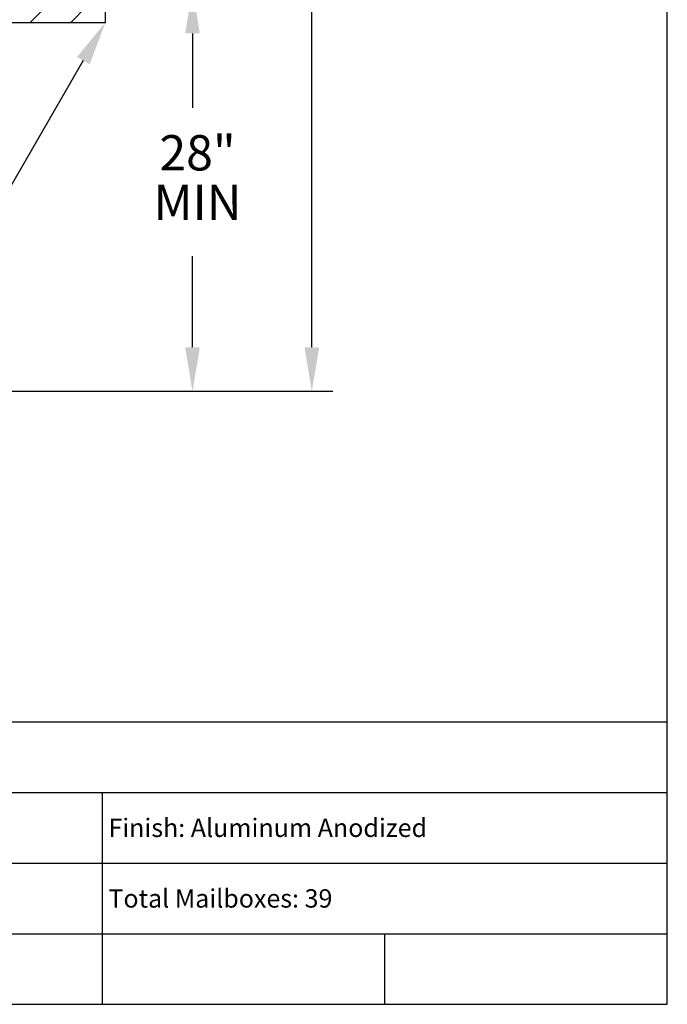
# Model space of a CAD drawing. Units: inches. Extents: x 3.5 to 14, y 8.6 to 16.6.
# Drawn here: x 11.8 to 14, y 8.6 to 12.1 of the extents above; entities that cross this region are included whole.
import ezdxf
from ezdxf.enums import TextEntityAlignment as Align

# ---------------------------------------------------------------- set-up
doc = ezdxf.new("R2010")
doc.units = ezdxf.units.IN
doc.header["$MEASUREMENT"] = 0
doc.layers.add('DIM', color=1, linetype='Continuous')
doc.layers.add('Title Block', color=7, linetype='Continuous')
doc.styles.add('Roman', font='romans')
doc.styles.add('ROMANS', font='romans')

# ---------------------------------------------------------------- blocks, each defined once
blk = doc.blocks.new('*X10')
at = {"color": 0}
for p, q in [((7.3749, 4.183), (7.4218, 4.2299)), ((7.4898, 4.183), (7.5367, 4.2299)), ((7.6047, 4.183), (7.6516, 4.2299)), ((7.7196, 4.183), (7.7665, 4.2299)), ((7.8345, 4.183), (7.8814, 4.2299)), ((7.9494, 4.183), (7.9963, 4.2299)), ((8.0643, 4.183), (8.1112, 4.2299)), ((8.1792, 4.183), (8.2261, 4.2299)), ((8.2941, 4.183), (8.341, 4.2299)), ((8.409, 4.183), (8.4559, 4.2299)), ((8.5239, 4.183), (8.5708, 4.2299)), ((8.6388, 4.183), (8.6857, 4.2299)), ((8.7537, 4.183), (8.8006, 4.2299)), ((8.8686, 4.183), (8.9155, 4.2299)), ((8.9836, 4.183), (9.0304, 4.2299))]:
    blk.add_line(p, q, dxfattribs=at)

msp = doc.modelspace()

# ---------------------------------------------------------------- linework, layer by layer
at = {"color": 0}
for p, q in [((12.0577, 12.1089), (12.0577, 12.2261)), ((9.8994, 12.1089), (12.0577, 12.1089))]:
    msp.add_line(p, q, dxfattribs=at)
at = {"layer": 'DIM'}
for p, q in [((12.7886, 10.9594), (12.7886, 12.8187)), ((12.3661, 12.0699), (12.3661, 11.8065)), ((11.9795, 11.9737), (11.3627, 10.9077)), ((12.3661, 10.9594), (12.3661, 11.2814)), ((10.5275, 10.8032), (12.8636, 10.8032))]:
    msp.add_line(p, q, dxfattribs=at)
for points in [[(12.3401, 12.0699), (12.3922, 12.0699), (12.3661, 12.2261)], [(11.9569, 11.9867), (12.002, 11.9606), (12.0577, 12.1089)], [(12.3401, 10.9594), (12.3922, 10.9594), (12.3661, 10.8032)], [(12.7626, 10.9594), (12.8147, 10.9594), (12.7886, 10.8032)]]:
    msp.add_solid(points, dxfattribs=at)
at = {"layer": 'Title Block'}
for p, q in [((14.0475, 8.6333), (14.0475, 16.6333)), ((10.0475, 9.6333), (14.0475, 9.6333)), ((10.0475, 9.3833), (14.0475, 9.3833)), ((12.0475, 8.6333), (12.0475, 9.3833)), ((10.0475, 9.1333), (14.0475, 9.1333)), ((10.0475, 8.8833), (14.0475, 8.8833)), ((13.0475, 8.6333), (13.0475, 8.8833)), ((3.5475, 8.6333), (14.0475, 8.6333))]:
    msp.add_line(p, q, dxfattribs=at)

# ---------------------------------------------------------------- block references
at = {"color": 0, "xscale": 1.250080022658367, "yscale": 1.250080022658366, "zscale": 1.250080022658367}
msp.add_blockref('*X10', (0.7048, 6.8799), dxfattribs=at)

# ---------------------------------------------------------------- texts
at = {"layer": 'DIM', "style": 'ROMANS'}
for s, p in [('28"', (12.384, 11.6314)), ('MIN', (12.384, 11.4564))]:
    msp.add_text(s, height=0.12501, dxfattribs=at).set_placement(p, align=Align.MIDDLE)
at = {"layer": 'Title Block', "style": 'Roman'}
for s, p in [('Finish: Aluminum Anodized', (12.0685, 9.2256)), ('Total Mailboxes: 39', (12.0685, 8.9756))]:
    msp.add_text(s, height=0.065, dxfattribs=at).set_placement(p)

doc.saveas('drawing.dxf')
